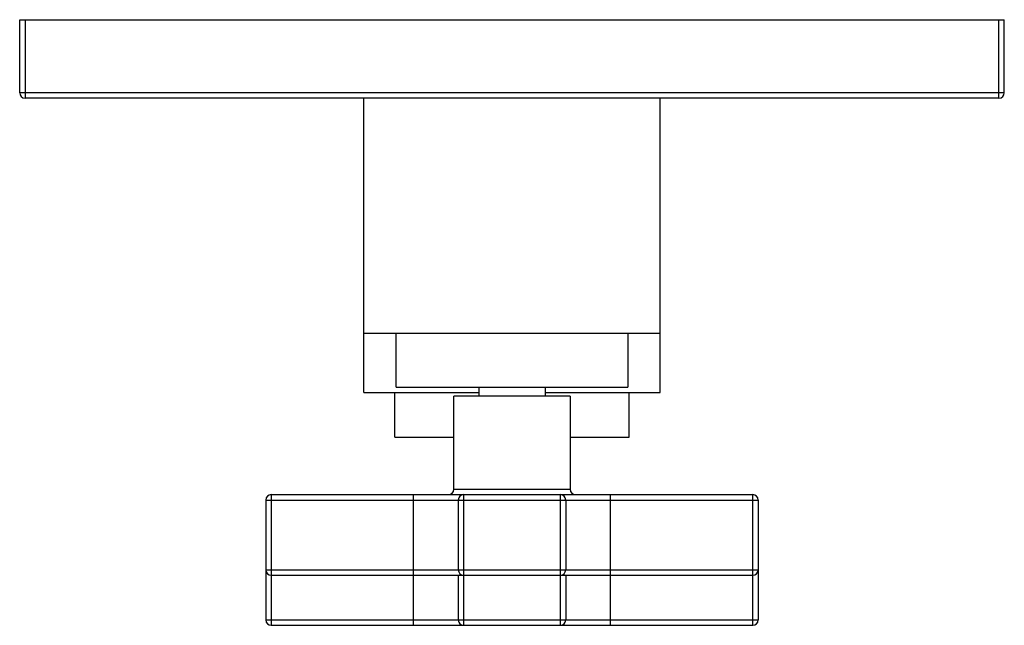
# Model space of a CAD drawing. Units: inches. Extents: x 5.87 to 11.37, y 4.08 to 7.46.
import ezdxf

# ---------------------------------------------------------------- set-up
doc = ezdxf.new("R2010")
doc.units = ezdxf.units.IN
doc.header["$LTSCALE"] = 0.935
doc.header["$MEASUREMENT"] = 0
doc.layers.get('0').update_dxf_attribs({"linetype": 'CONTINUOUS'})

msp = doc.modelspace()

# ---------------------------------------------------------------- linework, layer by layer
at = {"color": 7, "linetype": 'Continuous'}
for p, q in [((5.8663, 7.0541), (5.8663, 7.4621)), ((5.8663, 7.4621), (11.3663, 7.4621)), ((11.3663, 7.0541), (11.3663, 7.4621)), ((11.3363, 7.0241), (5.8963, 7.0241)), ((7.7895, 5.3806), (7.7895, 7.0241)), ((9.4431, 5.3806), (9.4431, 7.0241)), ((7.7895, 5.7121), (9.4431, 5.7121)), ((7.9688, 5.4101), (7.9688, 5.7121)), ((9.2638, 5.7121), (9.2638, 5.4101)), ((7.9688, 5.4101), (9.2638, 5.4101)), ((8.4313, 5.4101), (8.4313, 5.3601)), ((8.8013, 5.4101), (8.8013, 5.3601)), ((7.7895, 5.3806), (8.4313, 5.3806)), ((7.9613, 5.1306), (7.9613, 5.3806)), ((8.9413, 5.3601), (8.2913, 5.3601)), ((8.2913, 4.8401), (8.2913, 5.3601)), ((8.8013, 5.3806), (9.4431, 5.3806)), ((8.9413, 5.3601), (8.9413, 4.8401)), ((9.2713, 5.1306), (9.2713, 5.3806)), ((7.9613, 5.1306), (8.2913, 5.1306)), ((8.9413, 5.1306), (9.2713, 5.1306)), ((7.2713, 4.8101), (9.9613, 4.8101)), ((7.2413, 4.7801), (7.2413, 4.1106)), ((8.3163, 4.7801), (8.3163, 4.3901)), ((8.9163, 4.7801), (8.9163, 4.3901)), ((9.9913, 4.7801), (9.9913, 4.1106)), ((7.2713, 4.3601), (9.9613, 4.3601)), ((8.3163, 4.3601), (8.3163, 4.1106)), ((8.9163, 4.3601), (8.9163, 4.1106)), ((7.2713, 4.0806), (9.9613, 4.0806))]:
    msp.add_line(p, q, dxfattribs=at)
at = {"color": 9, "linetype": 'Continuous'}
for p, q in [((5.8963, 7.4621), (5.8963, 7.0241)), ((11.3363, 7.0241), (11.3363, 7.4621)), ((11.3663, 7.0541), (5.8663, 7.0541)), ((8.2913, 4.8401), (8.9413, 4.8401)), ((7.2713, 4.8101), (7.2713, 4.0806)), ((8.0663, 4.0806), (8.0663, 4.8101)), ((8.3463, 4.8101), (8.3463, 4.0806)), ((8.8863, 4.0806), (8.8863, 4.8101)), ((9.1663, 4.0806), (9.1663, 4.8101)), ((9.9613, 4.0806), (9.9613, 4.8101)), ((7.2413, 4.7801), (9.9913, 4.7801)), ((7.2413, 4.3901), (9.9913, 4.3901)), ((7.2413, 4.1106), (9.9913, 4.1106))]:
    msp.add_line(p, q, dxfattribs=at)
at = {"color": 7, "linetype": 'Continuous'}
for centre, start, end in [((5.8963, 7.0541), 180, 270), ((11.3363, 7.0541), 270, 360), ((8.2613, 4.8401), 270, 360), ((8.9713, 4.8401), 180, 270), ((7.2713, 4.7801), 90, 180), ((8.3463, 4.7801), 90, 180), ((8.8863, 4.7801), 0, 90), ((9.9613, 4.7801), 0, 90), ((7.2713, 4.3901), 180, 270), ((8.3463, 4.3901), 180, 270), ((8.8863, 4.3901), 270, 360), ((9.9613, 4.3901), 270, 360), ((7.2713, 4.1106), 180, 270), ((8.3463, 4.1106), 180, 270), ((8.8863, 4.1106), 270, 360), ((9.9613, 4.1106), 270, 360)]:
    msp.add_arc(centre, 0.03, start, end, dxfattribs=at)

doc.saveas('drawing.dxf')
